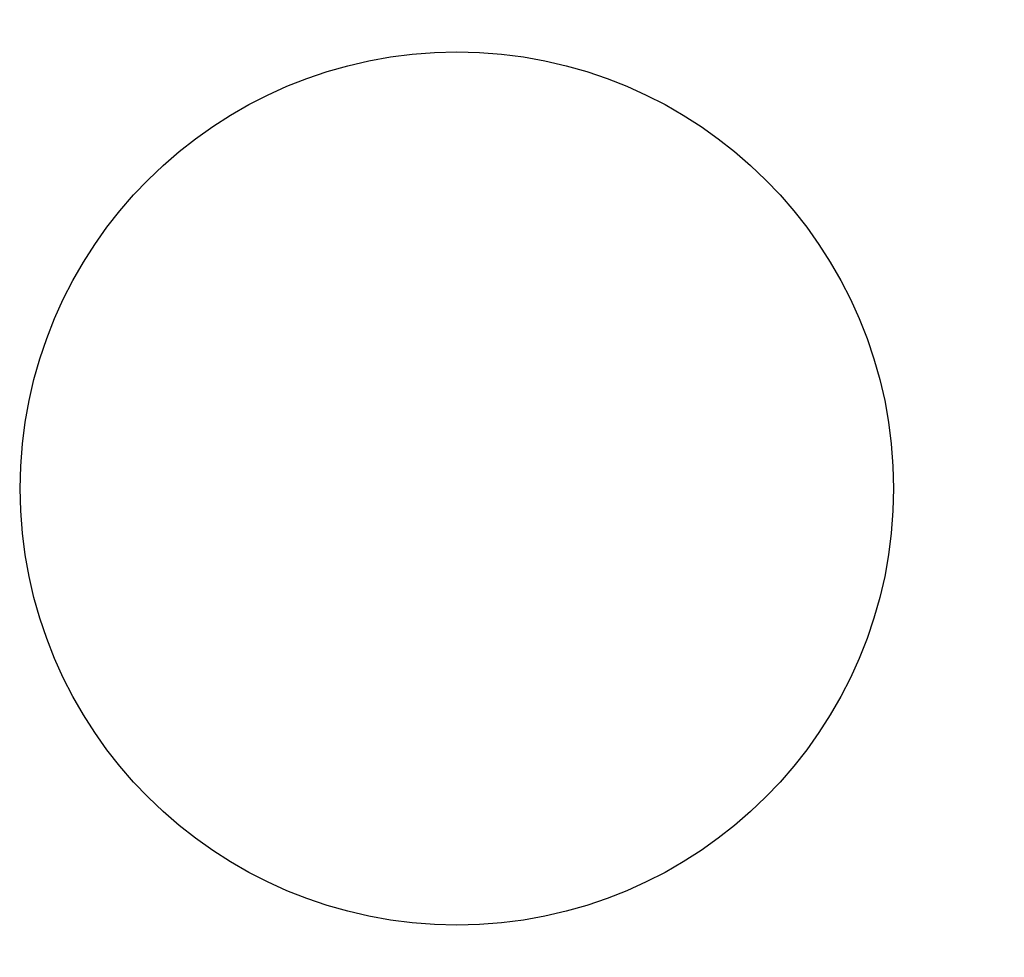
# Model space of a CAD drawing. Units: millimetres. Extents: x -10.5 to 10.5, y -10.5 to 10.5.
# Drawn here: x -3 to 3.8, y -3.2 to 3.2 of the extents above; entities that cross this region are included whole.
import ezdxf

# ---------------------------------------------------------------- set-up
doc = ezdxf.new("R2010")
doc.units = ezdxf.units.MM
doc.layers.add('Body027', color=7, linetype='CONTINUOUS')
doc.layers.add('Easydrive', color=7, linetype='CONTINUOUS')

msp = doc.modelspace()

# ---------------------------------------------------------------- linework, layer by layer
at = {"layer": 'Body027'}
for radius in [10.525, 10.525, 10.525, 10.525, 10.525, 10.525, 10.525, 10.525, 8.525, 8.525, 8.525, 8.525, 8.525, 8.525, 8.525, 8.525, 6.525, 6.525, 6.525, 6.525, 6.525, 6.525, 6.525, 6.525]:
    msp.add_circle((0, 0), radius, dxfattribs=at)
at = {"layer": 'Easydrive'}
msp.add_line((3, 0, -26), (3, 0, 32), dxfattribs=at)
msp.add_line((3, 0, -26), (3, 0, 32), dxfattribs=at)
for radius in [8.125, 8.125, 8.125, 8.125, 7, 7, 7, 7, 7, 7, 7, 7, 6.475, 6.475, 6.475, 6.475, 3, 3, 3, 3]:
    msp.add_circle((0, 0), radius, dxfattribs=at)

doc.saveas('drawing.dxf')
